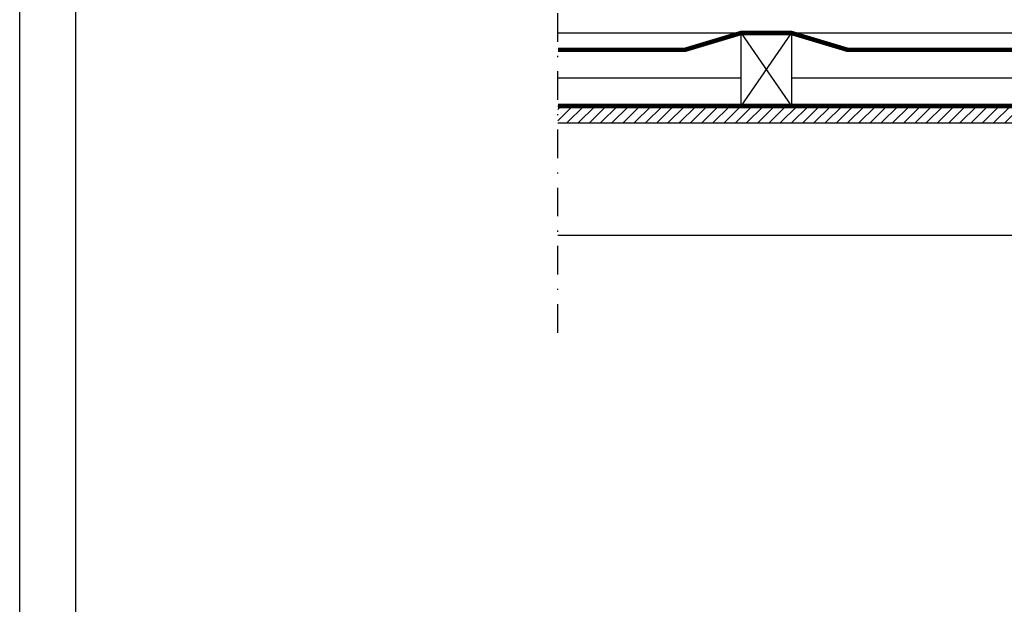
# Model space of a CAD drawing. Units: millimetres. Extents: x -3 to 14505, y -2896 to 10238.
# Drawn here: x 8217 to 8305, y -1432 to -1380 of the extents above; entities that cross this region are included whole.
import ezdxf

# ---------------------------------------------------------------- set-up
doc = ezdxf.new("R2010")
doc.units = ezdxf.units.MM
doc.linetypes.add('DASHDOT', pattern=[25.4, 12.7, -6.35, 0, -6.35])
doc.linetypes.add('HIDDEN', pattern=[9.525, 6.35, -3.175])
for name, color, linetype in [('MEGARON_AKS', 7, 'DASHDOT'), ('MEGARON_CATISER', 130, 'CONTINUOUS'), ('MEGARON_KERESTE', 75, 'CONTINUOUS'), ('MEGARON_MINERAL_YUN', 10, 'BATTING'), ('MEGARON_OSB', 40, 'CONTINUOUS'), ('MEGARON_PAFTA', 7, 'CONTINUOUS')]:
    doc.layers.add(name, color=color, linetype=linetype)
doc.linetypes.add('BATTING', pattern='A,0.0001,-0.1,[134,ltypeshp.shx,S=0.1,R=0,X=-0.1,Y=0],-0.2,[134,ltypeshp.shx,S=0.1,R=180,X=0.1,Y=0],-0.1', length=0.4001)

msp = doc.modelspace()

# ---------------------------------------------------------------- hatches: boundary and pattern name
at = {"layer": 'MEGARON_OSB'}
h = msp.add_hatch(dxfattribs=at)
h.set_pattern_fill('JIS_WOOD', color=256)
h.set_pattern_definition([(45, (9480.4911, -2499.03464), (-0.5, 0.5), [])])
h.paths.add_polyline_path([(8264.945, -1387.271), (8264.945, -1388.771), (8379.08, -1388.771), (8379.08, -1387.271)])

# ---------------------------------------------------------------- linework, layer by layer
at = {"layer": 'MEGARON_AKS', "ltscale": 0.2}
msp.add_lwpolyline([(8264.945, -1407.442), (8264.945, -1361.832)], dxfattribs=at)
at = {"layer": 'MEGARON_CATISER', "linetype": 'HIDDEN', "const_width": 0.4}
for points in [[(8264.945, -1382.271), (8276.26, -1382.271), (8281.26, -1380.771), (8283.51, -1380.771), (8285.76, -1380.771), (8290.76, -1382.271), (8340.76, -1382.271), (8345.76, -1380.771), (8348.01, -1380.771), (8350.26, -1380.771), (8355.26, -1382.271), (8379.08, -1382.271)], [(8264.945, -1387.271), (8379.08, -1387.271)]]:
    msp.add_lwpolyline(points, dxfattribs=at)
at = {"layer": 'MEGARON_KERESTE'}
for points in [[(8379.08, -1380.771), (8264.945, -1380.771)], [(8281.26, -1380.771), (8285.76, -1387.271)], [(8281.26, -1387.271), (8285.76, -1380.771)], [(8264.945, -1398.771), (8379.08, -1398.771)]]:
    msp.add_lwpolyline(points, dxfattribs=at)
msp.add_lwpolyline([(8285.76, -1387.271), (8281.26, -1387.271), (8281.26, -1380.771), (8285.76, -1380.771)], close=True, dxfattribs=at)
at = {"layer": 'MEGARON_MINERAL_YUN', "ltscale": 6}
for points in [[(8264.945, -1384.771), (8281.26, -1384.771)], [(8285.76, -1384.771), (8345.76, -1384.771)]]:
    msp.add_lwpolyline(points, dxfattribs=at)
at = {"layer": 'MEGARON_OSB'}
for points in [[(8264.945, -1387.271), (8379.08, -1387.271)], [(8264.945, -1388.771), (8379.08, -1388.771)]]:
    msp.add_lwpolyline(points, dxfattribs=at)
at = {"layer": 'MEGARON_PAFTA'}
for points in [[(8217.012, -1232.957), (8427.012, -1232.957), (8427.012, -1529.957), (8217.012, -1529.957)], [(8217.012, -1232.957), (8427.012, -1232.957), (8427.012, -1529.957), (8217.012, -1529.957)], [(8222.012, -1267.957), (8422.012, -1267.957), (8422.012, -1524.957), (8222.012, -1524.957)]]:
    msp.add_lwpolyline(points, close=True, dxfattribs=at)

doc.saveas('drawing.dxf')
